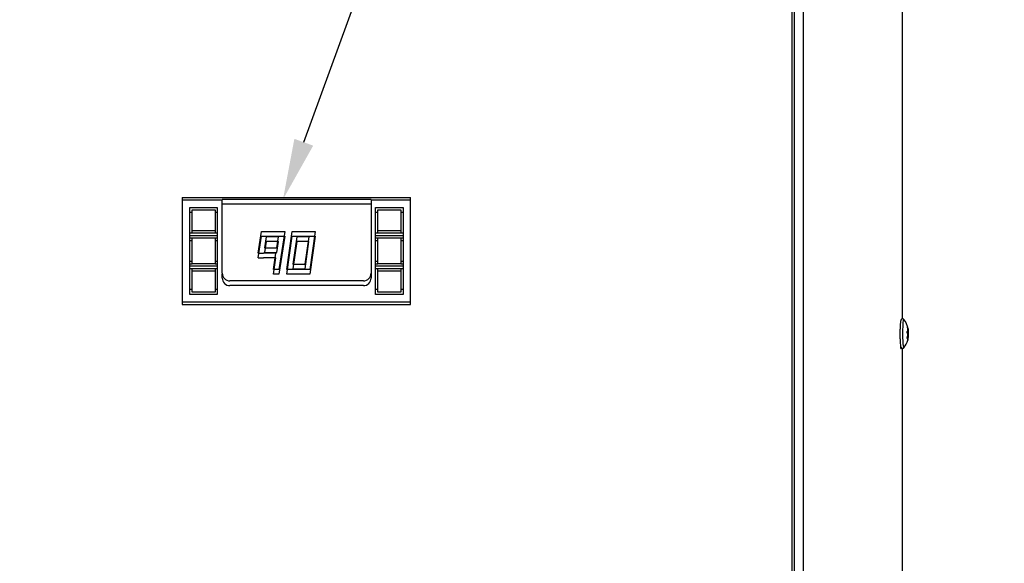
# Model space of a CAD drawing. Units: inches. Extents: x 0 to 134, y -17 to 97.
# Drawn here: x 39 to 52, y 45 to 52 of the extents above; entities that cross this region are included whole.
import ezdxf
from ezdxf import colors
from ezdxf.entities.mleader import LeaderData, LeaderLine
from ezdxf.lldxf.tags import DXFTag
from ezdxf.math import Vec2, Vec3

# ---------------------------------------------------------------- set-up
doc = ezdxf.new("R2010")
doc.units = ezdxf.units.IN
doc.header["$MEASUREMENT"] = 0
for name, color, linetype in [('20007_SHROUD__.0', 7, 'Continuous'), ('20007WO^WIDE_OPE', 7, 'Continuous'), ('__FSDAL01_PUBLIC', 7, 'Continuous'), ('Default', 7, 'Continuous'), ('DISPLAY_BODY_DIX', 7, 'Continuous'), ('DISPLAY_NUMERAL_', 7, 'Continuous'), ('DV3_Default', 7, 'Continuous'), ('SCREW__PANHEAD_N', 7, 'Continuous')]:
    doc.layers.add(name, color=color, linetype=linetype)
tags = doc.linetypes.add('PHANTOM2', pattern=[1.25, 0.625, -0.125, 0.125, -0.125, 0.125, -0.125]).pattern_tags.tags
tags[14:15] = [DXFTag(74, 4), DXFTag(75, 0), DXFTag(340, '0'), DXFTag(46, 0.0), DXFTag(50, 0.0), DXFTag(44, 0.0), DXFTag(45, 0.0)]
tags[12:13] = [DXFTag(74, 4), DXFTag(75, 0), DXFTag(340, '0'), DXFTag(46, 0.0), DXFTag(50, 0.0), DXFTag(44, 0.0), DXFTag(45, 0.0)]
tags[10:11] = [DXFTag(74, 4), DXFTag(75, 0), DXFTag(340, '0'), DXFTag(46, 0.0), DXFTag(50, 0.0), DXFTag(44, 0.0), DXFTag(45, 0.0)]
tags[8:9] = [DXFTag(74, 4), DXFTag(75, 0), DXFTag(340, '0'), DXFTag(46, 0.0), DXFTag(50, 0.0), DXFTag(44, 0.0), DXFTag(45, 0.0)]
tags[6:7] = [DXFTag(74, 4), DXFTag(75, 0), DXFTag(340, '0'), DXFTag(46, 0.0), DXFTag(50, 0.0), DXFTag(44, 0.0), DXFTag(45, 0.0)]
tags[4:5] = [DXFTag(74, 4), DXFTag(75, 0), DXFTag(340, '0'), DXFTag(46, 0.0), DXFTag(50, 0.0), DXFTag(44, 0.0), DXFTag(45, 0.0)]

# ---------------------------------------------------------------- blocks, each defined once
blk = doc.blocks.new('_DOT')
at = {"color": 0}
blk.add_line((0, 0), (-1, 0), dxfattribs=at)
at = {"color": 0, "const_width": 0.333}
blk.add_lwpolyline([(-0.1665, 0, 1), (0.1665, 0, 1)], format="xyb", close=True, dxfattribs=at)
blk = doc.blocks.new('SE')
at = {"layer": '20007_SHROUD__.0', "color": 7, "linetype": 'PHANTOM2'}
for p, q in [((48.994, 19.097), (48.994, 63.645)), ((49.113, 19.097), (49.113, 63.645))]:
    blk.add_line(p, q, dxfattribs=at)
at = {"layer": '20007_SHROUD__.0', "color": 7, "linetype": 'Continuous'}
for p, q in [((50.413, 48.291), (50.413, 54.903)), ((50.413, 43.62), (50.413, 47.903))]:
    blk.add_line(p, q, dxfattribs=at)
blk.add_ellipse((50.393, 47.997), major_axis=(0, 0.1), ratio=0.087156, start_param=2.139978, end_param=3.634509, dxfattribs=at)
at = {"layer": '20007WO^WIDE_OPE', "color": 7, "linetype": 'PHANTOM2'}
blk.add_line((48.964, 19.099), (48.964, 63.647), dxfattribs=at)
at = {"layer": '__FSDAL01_PUBLIC', "color": 7, "linetype": 'Continuous'}
for p, q in [((40.949, 49.824), (40.949, 49.824)), ((40.949, 49.824), (40.949, 49.792)), ((40.949, 49.792), (40.949, 49.792)), ((40.949, 49.792), (40.949, 48.512)), ((41.049, 49.692), (41.079, 49.692)), ((41.049, 49.352), (41.049, 49.692)), ((41.379, 49.692), (41.409, 49.692)), ((41.409, 49.692), (41.409, 49.352)), ((43.429, 49.797), (41.474, 49.797)), ((43.429, 49.792), (43.429, 49.797)), ((43.429, 49.792), (43.429, 48.827)), ((43.429, 49.792), (43.429, 49.792)), ((43.489, 49.692), (43.519, 49.692)), ((43.489, 49.352), (43.489, 49.692)), ((43.819, 49.692), (43.849, 49.692)), ((43.849, 49.692), (43.849, 49.352)), ((43.949, 48.512), (43.949, 49.792)), ((41.079, 49.662), (41.079, 49.662)), ((41.079, 49.415), (41.079, 49.662)), ((41.379, 49.662), (41.379, 49.415)), ((43.519, 49.662), (43.519, 49.662)), ((43.519, 49.415), (43.519, 49.662)), ((43.819, 49.662), (43.819, 49.415)), ((41.079, 49.352), (41.049, 49.352)), ((41.049, 49.322), (41.079, 49.322)), ((41.049, 48.982), (41.049, 49.322)), ((41.379, 49.382), (41.079, 49.382)), ((41.079, 49.292), (41.079, 49.292)), ((41.079, 49.012), (41.079, 49.292)), ((41.409, 49.352), (41.379, 49.352)), ((41.379, 49.322), (41.409, 49.322)), ((41.379, 49.292), (41.379, 49.012)), ((41.409, 49.322), (41.409, 48.982)), ((41.947, 49.092), (41.99, 49.377)), ((41.99, 49.377), (42.294, 49.377)), ((42.051, 49.307), (42.028, 49.162)), ((42.212, 49.307), (42.051, 49.307)), ((42.19, 49.162), (42.212, 49.307)), ((42.294, 49.377), (42.217, 48.877)), ((42.321, 48.877), (42.391, 49.377)), ((42.391, 49.377), (42.694, 49.377)), ((42.452, 49.307), (42.401, 48.947)), ((42.613, 49.307), (42.452, 49.307)), ((42.563, 48.947), (42.613, 49.307)), ((42.694, 49.377), (42.624, 48.877)), ((43.519, 49.352), (43.489, 49.352)), ((43.489, 49.322), (43.519, 49.322)), ((43.489, 48.982), (43.489, 49.322)), ((43.819, 49.382), (43.519, 49.382)), ((43.519, 49.292), (43.519, 49.292)), ((43.519, 49.012), (43.519, 49.292)), ((43.849, 49.352), (43.819, 49.352)), ((43.819, 49.322), (43.849, 49.322)), ((43.819, 49.292), (43.819, 49.012)), ((43.849, 49.322), (43.849, 48.982)), ((41.947, 49.092), (42.018, 49.092)), ((42.018, 49.092), (42.018, 49.092)), ((42.18, 49.092), (42.018, 49.092)), ((42.028, 49.162), (42.19, 49.162)), ((42.147, 48.877), (42.18, 49.092)), ((41.409, 48.982), (41.049, 48.982)), ((41.049, 48.952), (41.409, 48.952)), ((41.049, 48.612), (41.049, 48.952)), ((41.379, 49.012), (41.079, 49.012)), ((41.079, 48.922), (41.379, 48.922)), ((41.079, 48.642), (41.079, 48.922)), ((41.379, 48.922), (41.379, 48.642)), ((41.409, 48.952), (41.409, 48.612)), ((42.401, 48.947), (42.563, 48.947)), ((43.849, 48.982), (43.489, 48.982)), ((43.489, 48.952), (43.849, 48.952)), ((43.489, 48.612), (43.489, 48.952)), ((43.819, 49.012), (43.519, 49.012)), ((43.519, 48.922), (43.819, 48.922)), ((43.519, 48.642), (43.519, 48.922)), ((43.819, 48.922), (43.819, 48.642)), ((43.849, 48.952), (43.849, 48.612)), ((41.474, 48.827), (41.474, 48.877)), ((42.217, 48.877), (42.147, 48.877)), ((42.624, 48.877), (42.321, 48.877)), ((43.329, 48.727), (41.574, 48.727)), ((41.409, 48.612), (41.049, 48.612)), ((41.379, 48.642), (41.079, 48.642)), ((43.849, 48.612), (43.489, 48.612)), ((43.819, 48.642), (43.519, 48.642)), ((40.949, 48.512), (43.949, 48.512)), ((40.949, 48.512), (40.949, 48.48)), ((40.949, 48.48), (43.949, 48.48)), ((43.949, 48.48), (43.949, 48.512))]:
    blk.add_line(p, q, dxfattribs=at)
for centre, start, end in [((41.574, 48.827), 180, 270), ((43.329, 48.827), 270, 0)]:
    blk.add_arc(centre, 0.1, start, end, dxfattribs=at)
at = {"layer": 'DISPLAY_BODY_DIX', "color": 7, "linetype": 'Continuous'}
for p, q in [((40.949, 49.887), (43.949, 49.887)), ((40.949, 49.887), (40.949, 49.854)), ((40.949, 49.854), (41.474, 49.854)), ((40.949, 49.854), (40.949, 48.575)), ((41.474, 49.854), (41.474, 49.86)), ((43.429, 49.86), (41.474, 49.86)), ((41.474, 48.89), (41.474, 49.854)), ((43.429, 49.854), (43.429, 49.86)), ((43.429, 49.854), (43.429, 48.89)), ((43.429, 49.854), (43.949, 49.854)), ((43.949, 49.854), (43.949, 49.887)), ((43.949, 48.575), (43.949, 49.854)), ((41.049, 49.754), (41.409, 49.754)), ((41.049, 49.415), (41.049, 49.754)), ((41.079, 49.724), (41.379, 49.724)), ((41.079, 49.445), (41.079, 49.724)), ((41.379, 49.724), (41.379, 49.445)), ((41.409, 49.754), (41.409, 49.415)), ((43.489, 49.754), (43.849, 49.754)), ((43.489, 49.415), (43.489, 49.754)), ((43.519, 49.724), (43.819, 49.724)), ((43.519, 49.445), (43.519, 49.724)), ((43.819, 49.724), (43.819, 49.445)), ((43.849, 49.754), (43.849, 49.415)), ((41.379, 49.445), (41.079, 49.445)), ((43.819, 49.445), (43.519, 49.445)), ((41.409, 49.415), (41.049, 49.415)), ((41.049, 49.385), (41.409, 49.385)), ((41.049, 49.045), (41.049, 49.385)), ((41.079, 49.355), (41.379, 49.355)), ((41.079, 49.075), (41.079, 49.355)), ((41.379, 49.355), (41.379, 49.075)), ((41.409, 49.385), (41.409, 49.045)), ((43.849, 49.415), (43.489, 49.415)), ((43.489, 49.385), (43.849, 49.385)), ((43.489, 49.045), (43.489, 49.385)), ((43.519, 49.355), (43.819, 49.355)), ((43.519, 49.075), (43.519, 49.355)), ((43.819, 49.355), (43.819, 49.075)), ((43.849, 49.385), (43.849, 49.045)), ((41.079, 49.045), (41.049, 49.045)), ((41.379, 49.075), (41.379, 49.075)), ((41.409, 49.045), (41.379, 49.045)), ((43.519, 49.045), (43.489, 49.045)), ((43.819, 49.075), (43.819, 49.075)), ((43.849, 49.045), (43.819, 49.045)), ((41.049, 49.015), (41.079, 49.015)), ((41.049, 48.675), (41.049, 49.015)), ((41.079, 48.985), (41.379, 48.985)), ((41.079, 48.705), (41.079, 48.952)), ((41.379, 49.015), (41.409, 49.015)), ((41.379, 48.952), (41.379, 48.705)), ((41.409, 49.015), (41.409, 48.675)), ((43.489, 49.015), (43.519, 49.015)), ((43.489, 48.675), (43.489, 49.015)), ((43.519, 48.985), (43.819, 48.985)), ((43.519, 48.705), (43.519, 48.948)), ((43.819, 49.015), (43.849, 49.015)), ((43.819, 48.952), (43.819, 48.705)), ((43.849, 49.015), (43.849, 48.675)), ((43.329, 48.79), (41.574, 48.79)), ((41.079, 48.675), (41.049, 48.675)), ((41.379, 48.705), (41.379, 48.705)), ((41.409, 48.675), (41.379, 48.675)), ((43.519, 48.675), (43.489, 48.675)), ((43.819, 48.705), (43.819, 48.705)), ((43.849, 48.675), (43.819, 48.675)), ((43.949, 48.543), (43.949, 48.575)), ((43.949, 48.575), (43.949, 48.575)), ((43.949, 48.543), (43.949, 48.543))]:
    blk.add_line(p, q, dxfattribs=at)
for centre, start, end in [((41.574, 48.89), 180, 270), ((43.329, 48.89), 270, 0)]:
    blk.add_arc(centre, 0.1, start, end, dxfattribs=at)
at = {"layer": 'DISPLAY_NUMERAL_', "color": 7, "linetype": 'Continuous'}
for p, q in [((41.947, 49.154), (41.991, 49.44)), ((41.991, 49.44), (42.294, 49.44)), ((42.294, 49.44), (42.218, 48.94)), ((42.321, 48.94), (42.391, 49.44)), ((42.391, 49.44), (42.694, 49.44)), ((42.694, 49.44), (42.624, 48.94)), ((42.051, 49.37), (42.028, 49.225)), ((42.213, 49.37), (42.051, 49.37)), ((42.19, 49.225), (42.213, 49.37)), ((42.452, 49.37), (42.401, 49.01)), ((42.614, 49.37), (42.452, 49.37)), ((42.563, 49.01), (42.614, 49.37)), ((42.028, 49.225), (42.19, 49.225)), ((41.947, 49.154), (42.018, 49.154)), ((42.018, 49.155), (42.018, 49.154)), ((42.18, 49.155), (42.018, 49.155)), ((42.147, 48.94), (42.18, 49.155)), ((42.218, 48.94), (42.147, 48.94)), ((42.624, 48.94), (42.321, 48.94)), ((42.401, 49.01), (42.563, 49.01))]:
    blk.add_line(p, q, dxfattribs=at)
at = {"layer": 'SCREW__PANHEAD_N', "color": 7, "linetype": 'PHANTOM2'}
for p, q in [((50.479, 48.181), (50.477, 48.181)), ((50.481, 48.159), (50.487, 48.159)), ((50.486, 48.152), (50.482, 48.152)), ((50.472, 48.122), (50.492, 48.122)), ((50.492, 48.107), (50.474, 48.107)), ((50.485, 48.039), (50.474, 48.039)), ((50.476, 48.03), (50.475, 48.03)), ((50.49, 48.049), (50.477, 48.049)), ((50.479, 48.06), (50.491, 48.06)), ((50.488, 48.068), (50.481, 48.068)), ((50.488, 48.085), (50.482, 48.085)), ((50.484, 48.018), (50.483, 48.018))]:
    blk.add_line(p, q, dxfattribs=at)
at = {"layer": 'SCREW__PANHEAD_N', "color": 7, "linetype": 'Continuous'}
for p, q in [((50.482, 48.155), (50.488, 48.155)), ((50.485, 48.04), (50.474, 48.04))]:
    blk.add_line(p, q, dxfattribs=at)
for centre, radius, start, end in [((50.191, 48.097), 0.303, 11.3047, 37.7125), ((50.191, 48.097), 0.303, 322.2875, 343.4129), ((50.444, 48.079), 0.0379, 350.4712, 12.3863), ((50.525, 48.076), 0.0379, 165.936, 191.5686), ((50.439, 48.059), 0.0522, 349.2353, 1.1325), ((50.412, 48.112), 0.08, 356.2562, 6.6013)]:
    blk.add_arc(centre, radius, start, end, dxfattribs=at)
at = {"layer": 'SCREW__PANHEAD_N', "color": 7, "linetype": 'PHANTOM2'}
for start_param, end_param in [(3.029351, 6.283185), (0, 0.119149)]:
    blk.add_ellipse((50.429, 48.097), major_axis=(0, -0.187), ratio=0.087156, start_param=start_param, end_param=end_param, dxfattribs=at)
at = {"layer": 'SCREW__PANHEAD_N', "color": 7, "linetype": 'Continuous'}
for centre, major_axis, ratio, start_param, end_param in [((50.19, 48.145), (0.299, 0.007), 0.274076, -0.32461, -0.216605), ((50.187, 48.11), (0.282, 0.098), 0.966474, 6.062718, 6.170723), ((50.194, 48.133), (0.298, -0.025), 0.692398, 0.246945, 0.35495), ((50.195, 48.085), (0.282, 0.098), 0.966474, 6.062718, 6.170723), ((50.188, 48.061), (0.298, -0.025), 0.692398, 0.246945, 0.35495), ((50.187, 48.11), (0.282, 0.098), 0.966474, 5.703004, 5.811009), ((50.192, 48.049), (0.299, 0.007), 0.274076, -0.32461, -0.216605), ((50.188, 48.061), (0.298, -0.025), 0.692398, 6.170417, 6.278422), ((50.195, 48.085), (0.282, 0.098), 0.966474, 5.703004, 5.811009), ((50.194, 48.133), (0.298, -0.025), 0.692398, 6.170417, 6.278422), ((50.192, 48.049), (0.299, 0.007), 0.274076, 0.035104, 0.143109)]:
    blk.add_ellipse(centre, major_axis=major_axis, ratio=ratio, start_param=start_param, end_param=end_param, dxfattribs=at)
for points, knots in [([(50.438, 48.264), (50.437, 48.269), (50.435, 48.276), (50.429, 48.286), (50.419, 48.292), (50.408, 48.292), (50.4, 48.288), (50.395, 48.282), (50.392, 48.276), (50.388, 48.265), (50.384, 48.242), (50.381, 48.199), (50.379, 48.151), (50.378, 48.121), (50.378, 48.107)], [0.3764886, 0.3764886, 0.3764886, 0.3764886, 0.4394016, 0.4756918, 0.4987977, 0.5199212, 0.5395293, 0.558182, 0.5815852, 0.6270172, 0.7275123, 0.8331832, 0.9334772, 1, 1, 1, 1]), ([(50.478, 48.177), (50.477, 48.18), (50.477, 48.183), (50.478, 48.185), (50.478, 48.184), (50.479, 48.181)], [0, 0, 0, 0, 0.5, 0.5, 1, 1, 1, 1]), ([(50.482, 48.135), (50.483, 48.136), (50.483, 48.137), (50.483, 48.141), (50.483, 48.143), (50.483, 48.146)], [0, 0, 0, 0, 0.5, 0.5, 1, 1, 1, 1]), ([(50.487, 48.159), (50.488, 48.158), (50.488, 48.156), (50.489, 48.155), (50.489, 48.155), (50.488, 48.156)], [0, 0, 0, 0, 0.5, 0.5, 1, 1, 1, 1]), ([(50.378, 48.107), (50.378, 48.101), (50.378, 48.077), (50.379, 48.033), (50.381, 47.984), (50.385, 47.944), (50.389, 47.925), (50.394, 47.914), (50.401, 47.906), (50.411, 47.902), (50.421, 47.904), (50.428, 47.908), (50.43, 47.911), (50.431, 47.913)], [0, 0, 0, 0, 0.056775, 0.228191, 0.39988, 0.572678, 0.750126, 0.825117, 0.864549, 0.901548, 0.937782, 0.970436, 1, 1, 1, 1]), ([(50.473, 48.11), (50.472, 48.112), (50.472, 48.116), (50.472, 48.123), (50.473, 48.125), (50.474, 48.126)], [0, 0, 0, 0, 0.5, 0.5, 1, 1, 1, 1]), ([(50.476, 48.03), (50.475, 48.029), (50.474, 48.03), (50.474, 48.035), (50.474, 48.039), (50.475, 48.042)], [0, 0, 0, 0, 0.5, 0.5, 1, 1, 1, 1]), ([(50.484, 48.018), (50.483, 48.015), (50.482, 48.012), (50.481, 48.01), (50.481, 48.011), (50.482, 48.013)], [0, 0, 0, 0, 0.5, 0.5, 1, 1, 1, 1]), ([(50.486, 48.035), (50.486, 48.037), (50.486, 48.038), (50.486, 48.04), (50.485, 48.04), (50.485, 48.039)], [0, 0, 0, 0, 0.5, 0.5, 1, 1, 1, 1])]:
    blk.add_open_spline(points, degree=3, knots=knots, dxfattribs=at)
blk.add_open_spline([(50.486, 48.155), (50.486, 48.154), (50.486, 48.153), (50.486, 48.152)], degree=3, dxfattribs=at)
blk = doc.blocks.new('SE2')
at = {"layer": 'DV3_Default', "color": 7, "linetype": 'Continuous'}
ml = blk.add_multileader_mtext('Standard', dxfattribs=at)
ml.set_content('{\\pxsm0.9;\\fVerdana|b0||i0||c0|p34;\\W1.;RETURN\\PAIR IN\\P}', color=256)
ml.set_leader_properties()
ml.set_arrow_properties(name='DOT')
ml.build(insert=Vec2(0, 0))
ml.multileader.update_dxf_attribs({"dogleg_length": 0.0305, "arrow_head_size": 0.8})
ctx = ml.context
ctx.base_point, ctx.char_height, ctx.arrow_head_size, ctx.landing_gap_size = Vec3(81.485, 68.038), 0.8, 0.8, 0.09
notes = []
notes.append((ctx, [(0, (0, 0, 0), (0, 0), (1, 0), 1, [])]))
ctx.mtext.insert = Vec3(81.575, 68.438)
ml = blk.add_multileader_mtext('Standard', dxfattribs=at)
ml.set_content('{\\pxsm0.9;\\fVerdana|b0||i0||c0|p34;\\W1.;COLD \\PAIR \\PSUPPLY\\P}', color=256)
ml.set_leader_properties()
ml.set_arrow_properties(name='DOT')
ml.build(insert=Vec2(0, 0))
ml.multileader.update_dxf_attribs({"leader_type": 0, "dogleg_length": 0.0305, "arrow_head_size": 0.8})
ctx = ml.context
ctx.base_point, ctx.char_height, ctx.arrow_head_size, ctx.landing_gap_size = Vec3(80.301, 49.309), 0.8, 0.8, 0.09
notes.append((ctx, [(0, (0, 0, 0), (0, 0), (1, 0), 1, [])]))
ctx.mtext.insert = Vec3(80.391, 49.717)
for ctx, leaders in notes:
    for number, flags, end, landing, length, lines in leaders:
        leader = LeaderData()
        leader.index, (leader.has_last_leader_line, leader.has_dogleg_vector, leader.attachment_direction) = number, flags
        leader.last_leader_point, leader.dogleg_vector, leader.dogleg_length = Vec3(end), Vec3(landing), length
        for number, points, colour, breaks in lines:
            line = LeaderLine()
            line.index, line.vertices, line.color, line.breaks = number, Vec3.list(points), colors.encode_raw_color(colour), breaks
            leader.lines.append(line)
        ctx.leaders.append(leader)

msp = doc.modelspace()

# ---------------------------------------------------------------- block references
at = {"layer": 'Default'}
for name in ['SE2', 'SE']:
    msp.add_blockref(name, (0, 0), dxfattribs=at)

# ---------------------------------------------------------------- leaders
at = {"layer": 'Default', "color": 7, "linetype": 'Continuous'}
ml = msp.add_multileader_mtext('Standard', dxfattribs=at)
ml.set_content('{\\pxsm0.9;\\fVerdana|b1||i0||c0|p34;\\W1.;HIGH CAPACITY\\P 10K, 12K, 15K, 20K BTUh\\P115V and 230V MODELS\\P}', color=256)
ml.set_leader_properties()
ml.set_arrow_properties(name='DOT')
ml.build(insert=Vec2(0, 0))
ml.multileader.update_dxf_attribs({"leader_type": 0, "dogleg_length": 0, "arrow_head_size": 0.4})
ctx = ml.context
ctx.base_point, ctx.char_height, ctx.arrow_head_size, ctx.landing_gap_size = Vec3(121.0737, 96.9536), 0.4, 0.4, 0.09
ctx.text_align_type = 1
notes = []
notes.append((ctx, [(0, (0, 0, 0), (0, 0), (1, 0), 1, [])]))
ctx.mtext.insert, ctx.mtext.alignment = Vec3(125.1393, 97.1578), 2
ml = msp.add_multileader_mtext('Standard', dxfattribs=at)
ml.set_content('{\\pxsm0.9;\\fVerdana|b1||i0||c0|p34;\\W1.;F\\P}', color=256)
ml.set_leader_properties()
ml.set_arrow_properties(name='DOT')
ml.build(insert=Vec2(0, 0))
ml.multileader.update_dxf_attribs({"leader_type": 0, "dogleg_length": 0, "arrow_head_size": 0.4})
ctx = ml.context
ctx.base_point, ctx.char_height, ctx.arrow_head_size, ctx.landing_gap_size = Vec3(130.4732, 94.5572), 0.4, 0.4, 0.09
ctx.text_align_type = 1
notes.append((ctx, [(0, (0, 0, 0), (0, 0), (1, 0), 1, [])]))
ctx.mtext.insert, ctx.mtext.alignment = Vec3(130.7064, 94.7572), 2
ml = msp.add_multileader_mtext('Standard', dxfattribs=at)
ml.set_content('{\\pxsm0.9;\\fVerdana|b1||i0||c0|p34;\\W1.;HC101/HC121/HC151/HC20C\\P}', color=256)
ml.set_leader_properties()
ml.set_arrow_properties(name='DOT')
ml.build(insert=Vec2(0, 0))
ml.multileader.update_dxf_attribs({"leader_type": 0, "dogleg_length": 0, "arrow_head_size": 0.375})
ctx = ml.context
ctx.base_point, ctx.char_height, ctx.arrow_head_size, ctx.landing_gap_size = Vec3(116.979, 94.4422), 0.375, 0.375, 0.09
ctx.text_align_type = 1
notes.append((ctx, [(0, (0, 0, 0), (0, 0), (1, 0), 1, [])]))
ctx.mtext.insert, ctx.mtext.alignment = Vec3(121.3798, 94.6705), 2
ml = msp.add_multileader_mtext('Standard', dxfattribs=at)
ml.set_content('{\\pxsm0.9;\\fVerdana|b0||i0||c0|p34;\\W1.;4/14/2022\\P}', color=256)
ml.set_leader_properties()
ml.set_arrow_properties(name='DOT')
ml.build(insert=Vec2(0, 0))
ml.multileader.update_dxf_attribs({"leader_type": 0, "dogleg_length": 0, "arrow_head_size": 0.2})
ctx = ml.context
ctx.base_point, ctx.char_height, ctx.arrow_head_size, ctx.landing_gap_size = Vec3(129.644, 94.148), 0.2, 0.2, 0.09
notes.append((ctx, [(0, (0, 0, 0), (0, 0), (1, 0), 1, [])]))
ctx.mtext.insert = Vec3(129.734, 94.2684)
ml = msp.add_multileader_mtext('Standard', dxfattribs=at)
ml.set_content('{\\pxsm0.9;\\fVerdana|b0||i0||c0|p34;\\W1.;NOTE:  HC151 NOT AVAILABLE IN 115VAC\\P}', color=256)
ml.set_leader_properties()
ml.set_arrow_properties(name='DOT')
ml.build(insert=Vec2(0, 0))
ml.multileader.update_dxf_attribs({"leader_type": 0, "dogleg_length": 0, "arrow_head_size": 0.25})
ctx = ml.context
ctx.base_point, ctx.char_height, ctx.arrow_head_size, ctx.landing_gap_size = Vec3(118.9955, 93.4224), 0.25, 0.25, 0.09
notes.append((ctx, [(0, (0, 0, 0), (0, 0), (1, 0), 1, [])]))
ctx.mtext.insert = Vec3(119.0855, 93.55)
ml = msp.add_multileader_mtext('Standard', dxfattribs=at)
ml.set_content('{\\pxsm0.9;\\fVerdana|b0||i0||c0|p34;\\W1.;SHEET 1 OF 1\\P}', color=256)
ml.set_leader_properties()
ml.set_arrow_properties(name='DOT')
ml.build(insert=Vec2(0, 0))
ml.multileader.update_dxf_attribs({"leader_type": 0, "dogleg_length": 0, "arrow_head_size": 0.25})
ctx = ml.context
ctx.base_point, ctx.char_height, ctx.arrow_head_size, ctx.landing_gap_size = Vec3(126.4878, 92.3943), 0.25, 0.25, 0.09
notes.append((ctx, [(0, (0, 0, 0), (0, 0), (1, 0), 1, [])]))
ctx.mtext.insert = Vec3(126.5778, 92.522)
ml = msp.add_multileader_mtext('Standard', dxfattribs=at)
ml.set_content('{\\pxsm0.9;\\fVerdana|b0||i0||c0|p34;\\W1.;Filename: tei_hc_101-121-151-20C_120V-230V_drwng.dft\\P}', color=256)
ml.set_leader_properties()
ml.set_arrow_properties(name='DOT')
ml.build(insert=Vec2(0, 0))
ml.multileader.update_dxf_attribs({"leader_type": 0, "dogleg_length": 0, "arrow_head_size": 0.2})
ctx = ml.context
ctx.base_point, ctx.char_height, ctx.arrow_head_size, ctx.landing_gap_size = Vec3(118.6733, 91.6103), 0.2, 0.2, 0.09
notes.append((ctx, [(0, (0, 0, 0), (0, 0), (1, 0), 1, [])]))
ctx.mtext.insert = Vec3(118.7633, 91.7387)
ml = msp.add_multileader_mtext('Standard', dxfattribs=at)
ml.set_content('{\\pxsm0.9;\\fVerdana|b0||i0||c0|p34;\\W1.;DIGITAL\\PTEMPERATURE\\PCONTROLLER\\P}', color=256)
ml.set_leader_properties()
ml.build(insert=Vec2(0, 0))
ml.multileader.update_dxf_attribs({"dogleg_length": 1.2, "arrow_head_size": 0.8})
ctx = ml.context
ctx.base_point, ctx.char_height, ctx.arrow_head_size, ctx.landing_gap_size = Vec3(51.7208, 72.2436), 0.8, 0.8, 0.09
notes.append((ctx, [(0, (1, 1, 0), (50.5208, 72.5536), (1, 0), 1.2, [(0, [(42.2717, 49.8598)], 0, [])])]))
ctx.mtext.insert = Vec3(51.8108, 72.962)
ml = msp.add_multileader_mtext('Standard', dxfattribs=at)
ml.set_content('{\\pxsm0.9;\\fVerdana|b0||i0||c0|p34;\\W1.;TEMPLATE VIEW\\P(FROM INSIDE\\PENCLOSURE)\\PFOR CUTOUT AND\\PBOLT PATTERN\\PSEE CUTOUT\\PTEMPLATE\\P}', color=256)
ml.set_leader_properties()
ml.set_arrow_properties(name='DOT')
ml.build(insert=Vec2(0, 0))
ml.multileader.update_dxf_attribs({"leader_type": 0, "dogleg_length": 1.2, "arrow_head_size": 0.8})
ctx = ml.context
ctx.base_point, ctx.char_height, ctx.arrow_head_size, ctx.landing_gap_size = Vec3(90.9226, 64.0839), 0.8, 0.8, 0.09
ctx.text_align_type = 1
notes.append((ctx, [(0, (0, 0, 0), (0, 0), (1, 0), 1, [])]))
ctx.mtext.insert, ctx.mtext.alignment = Vec3(95.9546, 64.4839), 2
for ctx, leaders in notes:
    for number, flags, end, landing, length, lines in leaders:
        leader = LeaderData()
        leader.index, (leader.has_last_leader_line, leader.has_dogleg_vector, leader.attachment_direction) = number, flags
        leader.last_leader_point, leader.dogleg_vector, leader.dogleg_length = Vec3(end), Vec3(landing), length
        for number, points, colour, breaks in lines:
            line = LeaderLine()
            line.index, line.vertices, line.color, line.breaks = number, Vec3.list(points), colors.encode_raw_color(colour), breaks
            leader.lines.append(line)
        ctx.leaders.append(leader)

doc.saveas('drawing.dxf')
